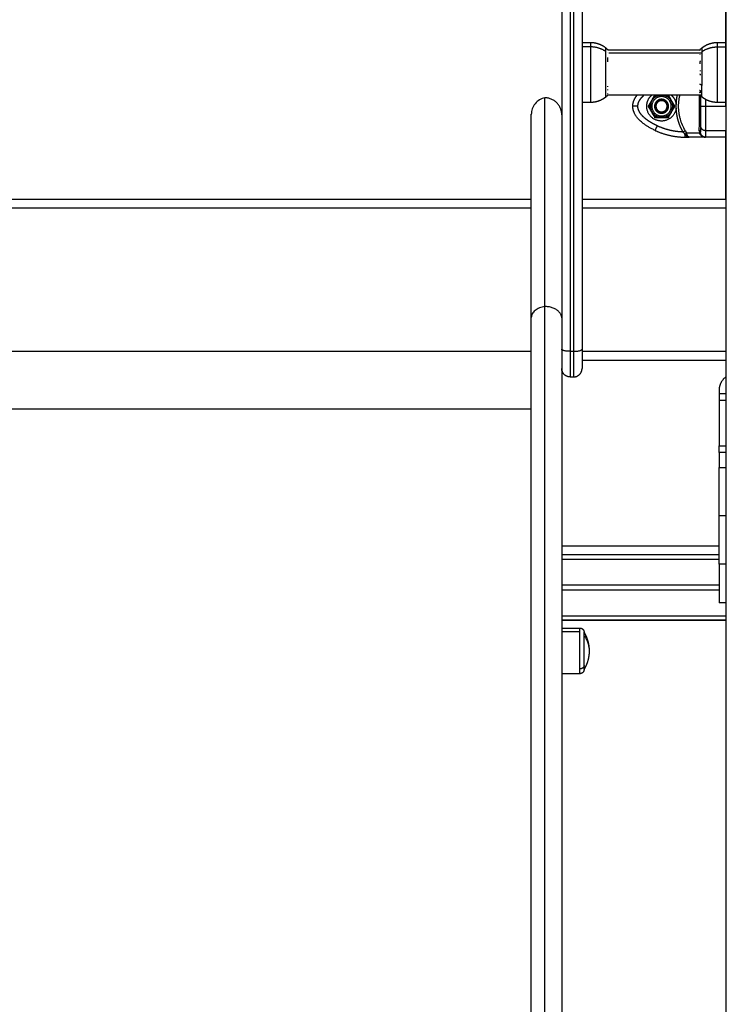
# Model space of a CAD drawing. Units: millimetres. Extents: x 1890.7 to 1908.5, y 7469.4 to 7485.4.
# Drawn here: x 1904.9 to 1905.4, y 7479.9 to 7480.5 of the extents above; entities that cross this region are included whole.
import ezdxf

# ---------------------------------------------------------------- set-up
doc = ezdxf.new("R2010")
doc.units = ezdxf.units.MM
doc.layers.add('DIASTASEIS', color=253, linetype='Continuous', lineweight=5)
doc.layers.add('Make2D$Visible$Curves', color=7, linetype='Continuous')
doc.layers.add('Make2D$Visible$Tangents', color=8, linetype='Continuous')
doc.dimstyles.new('STANDARD_ACAD', dxfattribs={"dimtxt": 0.18, "dimasz": 0.18, "dimexe": 0.18, "dimexo": 0.0625, "dimgap": 0.09, "dimtad": 0, "dimtih": 1, "dimtoh": 1, "dimdec": 4, "dimzin": 0, "dimdsep": 46, "dimtxsty": 'Standard', "dimcen": 0.09, "dimadec": 0, "dimazin": 0, "dimtfac": 1, "dimtdec": 4, "dimtofl": 0, "dimtmove": 0, "dimatfit": 3, "dimfxl": 1, "dimtolj": 1, "dimtzin": 0, "dimarcsym": 0})

# ---------------------------------------------------------------- blocks, each defined once
blk = doc.blocks.new('*D13')
at = {"layer": 'Defpoints', "color": 0}
for p in [(1904.96457, 7482.28128), (1904.96457, 7478.75407), (1906.65133, 7478.75407)]:
    blk.add_point(p, dxfattribs=at)
at = {"layer": 'DIASTASEIS', "color": 0, "lineweight": -2}
for p, q in [((1905.02707, 7482.28128), (1906.83133, 7482.28128)), ((1906.65133, 7482.10128), (1906.65133, 7480.69768)), ((1906.65133, 7478.93407), (1906.65133, 7480.33768)), ((1905.02707, 7478.75407), (1906.83133, 7478.75407))]:
    blk.add_line(p, q, dxfattribs=at)
at = {"layer": 'DIASTASEIS', "color": 0}
for points in [[(1906.68133, 7482.10128), (1906.62133, 7482.10128), (1906.65133, 7482.28128)], [(1906.62133, 7478.93407), (1906.68133, 7478.93407), (1906.65133, 7478.75407)]]:
    blk.add_solid(points, dxfattribs=at)
at = {"layer": 'DIASTASEIS', "color": 0, "insert": (1906.65133, 7480.51768), "char_height": 0.18, "attachment_point": 5}
blk.add_mtext('\\A1;3.5', dxfattribs=at)
blk = doc.blocks.new('OPSHA_S024D')
at = {"layer": 'Make2D$Visible$Curves', "lineweight": -3}
for points, degree in [([(1910.21915, 7478.19078), (1910.21915, 7476.69078), (1910.21915, 7475.19078)], 2), ([(1910.21915, 7476.80578), (1910.21915, 7477.05114), (1910.21915, 7477.29651)], 2), ([(1910.12215, 7477.20533), (1910.12215, 7477.00306), (1910.12215, 7476.80078)], 2), ([(1910.13415, 7477.20533), (1910.13415, 7476.93374), (1910.13415, 7476.66214)], 2), ([(1910.13415, 7476.84353), (1910.13665, 7476.84353), (1910.13915, 7476.84353)], 2), ([(1910.21415, 7476.84353), (1910.21665, 7476.84353), (1910.21915, 7476.84353)], 2), ([(1910.14829, 7476.84027), (1910.14868, 7476.83995), (1910.14906, 7476.83961), (1910.14943, 7476.83926)], 3), ([(1910.14942, 7476.83923), (1910.17665, 7476.83923), (1910.20387, 7476.83923)], 2), ([(1910.14943, 7476.83926), (1910.14943, 7476.83926), (1910.14943, 7476.83926), (1910.14943, 7476.83926)], 3), ([(1910.20392, 7476.8393), (1910.20427, 7476.83963), (1910.20464, 7476.83996), (1910.20502, 7476.84027)], 3), ([(1910.20381, 7476.81901), (1910.20381, 7476.81891), (1910.20381, 7476.81882), (1910.2038, 7476.81873)], 3), ([(1910.14929, 7476.81217), (1910.14897, 7476.81187), (1910.14863, 7476.81158), (1910.14829, 7476.81129)], 3), ([(1910.20398, 7476.81233), (1910.17672, 7476.81233), (1910.14945, 7476.81233)], 2), ([(1910.17336, 7476.80578), (1910.17525, 7476.80906), (1910.17714, 7476.81233)], 2), ([(1910.17614, 7476.81009), (1910.17645, 7476.81063), (1910.17676, 7476.81117), (1910.17706, 7476.81169)], 3), ([(1910.17993, 7476.81228), (1910.18115, 7476.81228), (1910.18238, 7476.81228)], 2), ([(1910.18517, 7476.81233), (1910.18706, 7476.80906), (1910.18895, 7476.80578)], 2), ([(1910.18525, 7476.81169), (1910.18555, 7476.81117), (1910.18586, 7476.81063), (1910.18617, 7476.81009)], 3), ([(1910.20502, 7476.81129), (1910.20461, 7476.81162), (1910.20423, 7476.81197), (1910.20385, 7476.81233)], 3), ([(1910.13915, 7476.80803), (1910.13665, 7476.80803), (1910.13415, 7476.80803)], 2), ([(1910.17726, 7476.79903), (1910.17531, 7476.80241), (1910.17336, 7476.80578)], 2), ([(1910.17399, 7476.80637), (1910.17429, 7476.8069), (1910.1746, 7476.80743), (1910.17491, 7476.80797)], 3), ([(1910.17491, 7476.80797), (1910.17553, 7476.80903), (1910.17614, 7476.81009)], 2), ([(1910.18895, 7476.80578), (1910.187, 7476.80241), (1910.18505, 7476.79903)], 2), ([(1910.18617, 7476.81009), (1910.18678, 7476.80903), (1910.1874, 7476.80797)], 2), ([(1910.1874, 7476.80797), (1910.18771, 7476.80743), (1910.18802, 7476.8069), (1910.18832, 7476.80637)], 3), ([(1910.18984, 7476.80475), (1910.18981, 7476.80578), (1910.18984, 7476.80681)], 2), ([(1910.21915, 7476.80803), (1910.21665, 7476.80803), (1910.21415, 7476.80803)], 2), ([(1910.17491, 7476.80359), (1910.1746, 7476.80413), (1910.17429, 7476.80467), (1910.17399, 7476.80519)], 3), ([(1910.17614, 7476.80147), (1910.17553, 7476.80253), (1910.17491, 7476.80359)], 2), ([(1910.17706, 7476.79987), (1910.17676, 7476.8004), (1910.17645, 7476.80093), (1910.17614, 7476.80147)], 3), ([(1910.18617, 7476.80147), (1910.18586, 7476.80093), (1910.18555, 7476.8004), (1910.18525, 7476.79987)], 3), ([(1910.1874, 7476.80359), (1910.18678, 7476.80253), (1910.18617, 7476.80147)], 2), ([(1910.18832, 7476.80519), (1910.18802, 7476.80467), (1910.18771, 7476.80413), (1910.1874, 7476.80359)], 3), ([(1910.18505, 7476.79903), (1910.18115, 7476.79903), (1910.17726, 7476.79903)], 2), ([(1910.18238, 7476.79928), (1910.18115, 7476.79928), (1910.17993, 7476.79928)], 2), ([(1910.21915, 7476.75078), (1910.21915, 7476.77115), (1910.21915, 7476.79151)], 2), ([(1910.19514, 7476.78753), (1910.19636, 7476.78753), (1910.19758, 7476.78753)], 2), ([(1910.20709, 7476.78753), (1910.20234, 7476.78753), (1910.19758, 7476.78753)], 2), ([(1910.21915, 7476.78753), (1910.21315, 7476.78753), (1910.20715, 7476.78753)], 2), ([(1909.53415, 7476.74578), (1909.81915, 7476.74578), (1910.10415, 7476.74578)], 2), ([(1910.13415, 7476.74578), (1910.17665, 7476.74578), (1910.21915, 7476.74578)], 2), ([(1910.10415, 7476.66078), (1909.81915, 7476.66078), (1909.53415, 7476.66078)], 2), ([(1910.21915, 7476.66078), (1910.17665, 7476.66078), (1910.13415, 7476.66078)], 2), ([(1910.12715, 7476.64578), (1910.12815, 7476.64578), (1910.12915, 7476.64578)], 2), ([(1910.21515, 7476.63778), (1910.21515, 7476.63478), (1910.21515, 7476.63178)], 2), ([(1910.21915, 7476.63578), (1910.21715, 7476.63578), (1910.21515, 7476.63578)], 2), ([(1910.21515, 7476.63178), (1910.21515, 7476.61841), (1910.21515, 7476.60503)], 2), ([(1910.21915, 7476.60103), (1910.21715, 7476.60103), (1910.21515, 7476.60103)], 2), ([(1910.12215, 7476.54078), (1910.16865, 7476.54078), (1910.21515, 7476.54078)], 2), ([(1910.21515, 7476.52271), (1910.16865, 7476.52271), (1910.12215, 7476.52271)], 2), ([(1910.21915, 7476.51228), (1910.21715, 7476.51228), (1910.21515, 7476.51228)], 2), ([(1910.12215, 7476.50451), (1910.17065, 7476.50451), (1910.21915, 7476.50451)], 2), ([(1910.12215, 7476.50206), (1910.17065, 7476.50206), (1910.21915, 7476.50206)], 2), ([(1910.21915, 7476.50204), (1910.17065, 7476.50204), (1910.12215, 7476.50204)], 2), ([(1910.12215, 7476.49733), (1910.1275, 7476.49733), (1910.13285, 7476.49733)], 2), ([(1910.13285, 7476.47033), (1910.1275, 7476.47033), (1910.12215, 7476.47033)], 2)]:
    blk.add_open_spline(points, degree=degree, dxfattribs=at)
for points, weights, degree, knots in [([(1910.13915, 7476.84353), (1910.14132, 7476.84353), (1910.14345, 7476.84305), (1910.14544, 7476.84209), (1910.14646, 7476.8416), (1910.14742, 7476.84098), (1910.14829, 7476.84027)], [1.01200185095, 0.978293925011, 0.961439962044, 0.961439962044, 0.961439962044, 0.965910398175, 0.974851270438], 3, [30.055066, 30.055066, 30.055066, 30.055066, 36.613728, 36.613728, 36.613728, 39.991569, 39.991569, 39.991569, 39.991569]), ([(1910.20502, 7476.84027), (1910.20589, 7476.84098), (1910.20685, 7476.8416), (1910.20787, 7476.84209), (1910.20985, 7476.84305), (1910.21199, 7476.84353), (1910.21415, 7476.84353)], [0.974851270438, 0.965910398175, 0.961439962044, 0.961439962044, 0.961439962044, 0.978293925011, 1.01200185095], 3, [20.118562, 20.118562, 20.118562, 20.118562, 23.496403, 23.496403, 23.496403, 30.055066, 30.055066, 30.055066, 30.055066]), ([(1910.18691, 7476.80578), (1910.18691, 7476.81154), (1910.18115, 7476.81154), (1910.1754, 7476.81154), (1910.1754, 7476.80578)], [1, 0.707106781187, 1, 0.707106781187, 1], 2, [0, 0, 0, 9.036931, 9.036931, 18.073861, 18.073861, 18.073861]), ([(1910.14829, 7476.81129), (1910.14742, 7476.81058), (1910.14646, 7476.80997), (1910.14544, 7476.80947), (1910.14345, 7476.80851), (1910.14132, 7476.80803), (1910.13915, 7476.80803)], [0.865459768739, 0.857522183308, 0.853553390593, 0.853553390593, 0.853553390593, 0.868516110892, 0.898441551488], 3, [31.46041, 31.46041, 31.46041, 31.46041, 34.838251, 34.838251, 34.838251, 41.396914, 41.396914, 41.396914, 41.396914]), ([(1910.18984, 7476.80475), (1910.18887, 7476.79656), (1910.18064, 7476.79705), (1910.1724, 7476.79753), (1910.1724, 7476.80578)], [1, 0.72766300525, 1, 0.72766300525, 1], 2, [0, 0, 0, 13.228033, 13.228033, 26.456065, 26.456065, 26.456065]), ([(1910.1754, 7476.80578), (1910.1754, 7476.80003), (1910.18115, 7476.80003), (1910.18691, 7476.80003), (1910.18691, 7476.80578)], [1, 0.707106781187, 1, 0.707106781187, 1], 2, [0, 0, 0, 9.036931, 9.036931, 18.073861, 18.073861, 18.073861]), ([(1910.18529, 7476.80578), (1910.18529, 7476.80992), (1910.18115, 7476.80992), (1910.17702, 7476.80992), (1910.17702, 7476.80578)], [1, 0.707106781187, 1, 0.707106781187, 1], 2, [0, 0, 0, 6.49574, 6.49574, 12.99148, 12.99148, 12.99148]), ([(1910.17702, 7476.80578), (1910.17702, 7476.80165), (1910.18115, 7476.80165), (1910.18529, 7476.80165), (1910.18529, 7476.80578)], [1, 0.707106781187, 1, 0.707106781187, 1], 2, [0, 0, 0, 6.49574, 6.49574, 12.99148, 12.99148, 12.99148]), ([(1910.1852, 7476.80578), (1910.1852, 7476.80983), (1910.18115, 7476.80983), (1910.17711, 7476.80983), (1910.17711, 7476.80578)], [1, 0.707106781187, 1, 0.707106781187, 1], 2, [0, 0, 0, 6.354037, 6.354037, 12.708074, 12.708074, 12.708074]), ([(1910.17711, 7476.80578), (1910.17711, 7476.80174), (1910.18115, 7476.80174), (1910.1852, 7476.80174), (1910.1852, 7476.80578)], [1, 0.707106781187, 1, 0.707106781187, 1], 2, [0, 0, 0, 6.354037, 6.354037, 12.708074, 12.708074, 12.708074]), ([(1910.18448, 7476.80578), (1910.18448, 7476.80911), (1910.18115, 7476.80911), (1910.17783, 7476.80911), (1910.17783, 7476.80578)], [1, 0.707106781187, 1, 0.707106781187, 1], 2, [0, 0, 0, 5.220412, 5.220412, 10.440824, 10.440824, 10.440824]), ([(1910.17783, 7476.80578), (1910.17783, 7476.80246), (1910.18115, 7476.80246), (1910.18448, 7476.80246), (1910.18448, 7476.80578)], [1, 0.707106781187, 1, 0.707106781187, 1], 2, [0, 0, 0, 5.220412, 5.220412, 10.440824, 10.440824, 10.440824]), ([(1910.18446, 7476.80578), (1910.18446, 7476.80909), (1910.18115, 7476.80909), (1910.17784, 7476.80909), (1910.17784, 7476.80578)], [1, 0.707106781187, 1, 0.707106781187, 1], 2, [0, 0, 0, 5.19855, 5.19855, 10.397101, 10.397101, 10.397101]), ([(1910.17784, 7476.80578), (1910.17784, 7476.80247), (1910.18115, 7476.80247), (1910.18446, 7476.80247), (1910.18446, 7476.80578)], [1, 0.707106781187, 1, 0.707106781187, 1], 2, [0, 0, 0, 5.19855, 5.19855, 10.397101, 10.397101, 10.397101]), ([(1910.21415, 7476.80803), (1910.21199, 7476.80803), (1910.20985, 7476.80851), (1910.20787, 7476.80947), (1910.20685, 7476.80997), (1910.20589, 7476.81058), (1910.20502, 7476.81129)], [0.898441551488, 0.868516110892, 0.853553390593, 0.853553390593, 0.853553390593, 0.857522183308, 0.865459768739], 3, [41.396913, 41.396913, 41.396913, 41.396913, 47.955576, 47.955576, 47.955576, 51.333417, 51.333417, 51.333417, 51.333417]), ([(1910.21515, 7476.60103), (1910.21515, 7476.60103), (1910.21515, 7476.59837), (1910.21515, 7476.59571), (1910.21515, 7476.59221)], [1, 0.910081891767, 1, 0.910081891767, 1], 2, [0, 0, 0, 6.623378, 6.623378, 13.246756, 13.246756, 13.246756]), ([(1910.21515, 7476.53504), (1910.21515, 7476.52602), (1910.21515, 7476.51915), (1910.21515, 7476.51228), (1910.21515, 7476.51228)], [1, 0.910081891767, 1, 0.910081891767, 1], 2, [0, 0, 0, 17.092588, 17.092588, 34.185176, 34.185176, 34.185176]), ([(1910.13285, 7476.49733), (1910.13351, 7476.49733), (1910.13413, 7476.49708), (1910.13462, 7476.49659), (1910.13486, 7476.49635), (1910.13505, 7476.49606), (1910.13524, 7476.4956), (1910.13528, 7476.49544), (1910.13532, 7476.49523), (1910.13533, 7476.49518), (1910.13534, 7476.49508), (1910.13535, 7476.49503), (1910.13535, 7476.49495), (1910.13535, 7476.49493), (1910.13535, 7476.49488), (1910.13535, 7476.49485), (1910.13535, 7476.49483)], [0.856746419053, 0.773101346925, 0.731278810861, 0.731278810861, 0.731278810861, 0.731278810861, 0.731278810861, 0.731278810861, 0.731278810861, 0.731278810861, 0.731278810861, 0.731278810861, 0.731278810861, 0.731278810861, 0.731278810861, 0.731278810861, 0.731278810861], 3, [0, 0, 0, 0, 2.01436, 2.01436, 2.01436, 3.051395, 3.051395, 3.542259, 3.542259, 3.699755, 3.699755, 3.853934, 3.853934, 3.929274, 3.929274, 3.985776, 3.985776, 3.985776, 3.985776]), ([(1910.13535, 7476.49483), (1910.13716, 7476.49176), (1910.13818, 7476.48834), (1910.13833, 7476.48478), (1910.13835, 7476.48446), (1910.13835, 7476.48414), (1910.13835, 7476.48383)], [0.861467180594, 0.842917017966, 0.84137117108, 0.856829639937, 0.856829639937, 0.856829639937, 0.856829639937], 3, [0, 0, 0, 0, 10.690373, 10.690373, 10.690373, 11.643087, 11.643087, 11.643087, 11.643087]), ([(1910.13535, 7476.47516), (1910.13535, 7476.47861), (1910.13535, 7476.48421), (1910.13535, 7476.48981), (1910.13535, 7476.49295)], [1, 0.891006524188, 1, 0.891006524188, 1], 2, [0, 0, 0, 10.367256, 10.367256, 20.734512, 20.734512, 20.734512]), ([(1910.13835, 7476.48383), (1910.13835, 7476.48351), (1910.13835, 7476.48319), (1910.13833, 7476.48287), (1910.13818, 7476.47931), (1910.13716, 7476.47589), (1910.13535, 7476.47283)], [0.856829639937, 0.856829639937, 0.856829639937, 0.856829639937, 0.84137117108, 0.842917017966, 0.861467180594], 3, [-0.952714, -0.952714, -0.952714, -0.952714, 0, 0, 0, 10.690373, 10.690373, 10.690373, 10.690373]), ([(1910.13535, 7476.47283), (1910.13535, 7476.47283), (1910.13535, 7476.47279), (1910.13535, 7476.47278), (1910.13535, 7476.47276), (1910.13535, 7476.47273), (1910.13535, 7476.4727), (1910.13535, 7476.47263), (1910.13534, 7476.47258), (1910.13533, 7476.47247), (1910.13532, 7476.47242), (1910.13528, 7476.47221), (1910.13524, 7476.47206), (1910.13505, 7476.47159), (1910.13486, 7476.4713), (1910.13462, 7476.47106), (1910.13413, 7476.47057), (1910.13351, 7476.47033), (1910.13285, 7476.47033)], [1, 1, 1, 1, 1, 1, 1, 1, 1, 1, 1, 1, 1, 1, 1, 1, 1, 1.05719095842, 1.17157287525], 3, [0, 0, 0, 0, 0.000005, 0.000005, 0.038036, 0.038036, 0.114103, 0.114103, 0.269769, 0.269769, 0.428784, 0.428784, 0.924383, 0.924383, 1.971421, 1.971421, 1.971421, 3.985781, 3.985781, 3.985781, 3.985781])]:
    blk.add_rational_spline(points, weights, degree=degree, knots=knots, dxfattribs=at)
for points, weights, degree in [([(1910.14948, 7476.83918), (1910.14942, 7476.83923), (1910.14937, 7476.83928)], [0.999486336684, 0.999735543021, 1], 2), ([(1910.14937, 7476.83928), (1910.14941, 7476.83927), (1910.14943, 7476.83926)], [1, 0.999453056896, 1], 2), ([(1910.14949, 7476.83776), (1910.14949, 7476.83778), (1910.14949, 7476.83781)], [1, 0.99999173388, 1], 2), ([(1910.20382, 7476.83653), (1910.20382, 7476.8365), (1910.20382, 7476.83647)], [1, 0.99999173388, 1], 2), ([(1910.20392, 7476.8393), (1910.20374, 7476.8391), (1910.20393, 7476.83891)], [1, 0.993020508934, 1], 2), ([(1910.20385, 7476.83923), (1910.20389, 7476.83926), (1910.20392, 7476.8393)], [0.999882205764, 0.99993799613, 1], 2), ([(1910.14939, 7476.83196), (1910.14957, 7476.83324), (1910.14938, 7476.83452)], [1, 0.993020508934, 1], 2), ([(1910.20394, 7476.83263), (1910.20389, 7476.83224), (1910.20388, 7476.83185)], [1, 0.999453056896, 1], 2), ([(1910.20384, 7476.82491), (1910.20389, 7476.82486), (1910.20393, 7476.82482)], [0.999633363411, 0.999805853912, 1], 2), ([(1910.20396, 7476.82698), (1910.20394, 7476.82676), (1910.20392, 7476.82654)], [1, 0.999854778152, 1], 2), ([(1910.20393, 7476.82482), (1910.20395, 7476.82452), (1910.20399, 7476.82423)], [1, 0.999744412851, 1], 2), ([(1910.1494, 7476.81727), (1910.14939, 7476.81743), (1910.14936, 7476.81758)], [1, 0.999858354511, 1], 2), ([(1910.14945, 7476.81233), (1910.14937, 7476.81225), (1910.14929, 7476.81217)], [0.999197464077, 0.999576518472, 0.999993188438], 2), ([(1910.14929, 7476.81217), (1910.14937, 7476.81225), (1910.14945, 7476.81233)], [1, 0.999585125807, 0.999207490687], 2), ([(1910.14929, 7476.81217), (1910.14929, 7476.81217), (1910.14929, 7476.81217)], [1, 0.999941826578, 1], 2), ([(1910.14929, 7476.81217), (1910.14929, 7476.81217), (1910.14929, 7476.81217)], [1, 0.999982336666, 1], 2), ([(1910.14938, 7476.81334), (1910.14935, 7476.81344), (1910.14932, 7476.81353)], [1, 0.999744621081, 1], 2), ([(1910.14935, 7476.81263), (1910.14937, 7476.8127), (1910.14938, 7476.81278)], [1, 0.999855112751, 1], 2), ([(1910.14936, 7476.81537), (1910.14939, 7476.81552), (1910.14941, 7476.81568)], [1, 0.999858448556, 1], 2), ([(1910.14938, 7476.81278), (1910.14942, 7476.81281), (1910.14945, 7476.81284)], [1, 0.999931180695, 0.999868697362], 2), ([(1910.14945, 7476.81284), (1910.14943, 7476.81277), (1910.1494, 7476.81269)], [1, 0.999866658749, 1], 2), ([(1910.16415, 7476.80578), (1910.16415, 7476.80791), (1910.16492, 7476.81012), (1910.16665, 7476.81233)], [1, 0.91188503191, 0.835416435222, 0.770594209936], 3), ([(1910.1724, 7476.80578), (1910.1724, 7476.80972), (1910.17535, 7476.81233)], [1, 0.848405735221, 0.865580668363], 2), ([(1910.17993, 7476.81228), (1910.17765, 7476.81185), (1910.17614, 7476.81009)], [1, 0.943743623407, 1], 2), ([(1910.17808, 7476.81228), (1910.17755, 7476.81203), (1910.17706, 7476.81169)], [1, 0.99664680657, 1], 2), ([(1910.18617, 7476.81009), (1910.18466, 7476.81185), (1910.18238, 7476.81228)], [1, 0.943743623407, 1], 2), ([(1910.18525, 7476.81169), (1910.18476, 7476.81203), (1910.18423, 7476.81228)], [1, 0.99664680657, 1], 2), ([(1910.18696, 7476.81233), (1910.18945, 7476.81012), (1910.18984, 7476.80681)], [0.864004224422, 0.868663573117, 1], 2), ([(1910.20363, 7476.81527), (1910.20383, 7476.8151), (1910.20403, 7476.81494)], [1, 0.999890594006, 1], 2), ([(1910.20403, 7476.81368), (1910.20383, 7476.81384), (1910.20363, 7476.81401)], [1, 0.999890601508, 1], 2), ([(1910.20402, 7476.81222), (1910.20396, 7476.81227), (1910.2039, 7476.81233)], [1, 0.999966414893, 0.999952580838], 2), ([(1910.20399, 7476.81268), (1910.20389, 7476.81245), (1910.20402, 7476.81222)], [1, 0.995350677499, 1], 2), ([(1910.20399, 7476.81232), (1910.20396, 7476.81238), (1910.20394, 7476.81244)], [1, 0.999807376416, 1], 2), ([(1910.20403, 7476.81494), (1910.20392, 7476.81431), (1910.20403, 7476.81368)], [1, 0.995806508609, 1], 2), ([(1910.20397, 7476.81234), (1910.20398, 7476.81233), (1910.20399, 7476.81232)], [0.999936894494, 0.999968158905, 1], 2), ([(1910.11215, 7476.68739), (1910.11215, 7476.81079), (1910.11215, 7476.81078)], [1, 0.913969949899, 1], 2), ([(1910.12215, 7476.80078), (1910.12215, 7476.81078), (1910.11215, 7476.81078)], [1, 0.707106781274, 1], 2), ([(1910.1773, 7476.79151), (1910.16801, 7476.79587), (1910.16415, 7476.80097), (1910.16415, 7476.80578)], [0.606516546095, 0.689357208812, 0.820518360114, 1], 3), ([(1910.17399, 7476.80637), (1910.17394, 7476.80578), (1910.17399, 7476.80519)], [1, 0.99664680657, 1], 2), ([(1910.17491, 7476.80797), (1910.17415, 7476.80578), (1910.17491, 7476.80359)], [1, 0.943743623407, 1], 2), ([(1910.1874, 7476.80359), (1910.18816, 7476.80578), (1910.1874, 7476.80797)], [1, 0.943743623407, 1], 2), ([(1910.18832, 7476.80519), (1910.18837, 7476.80578), (1910.18832, 7476.80637)], [1, 0.99664680657, 1], 2), ([(1910.10415, 7476.68082), (1910.10415, 7476.80099), (1910.10415, 7476.80099)], [1, 0.913969820686, 1], 2), ([(1910.12215, 7476.80078), (1910.12215, 7476.80079), (1910.12215, 7476.68068)], [1, 0.913969807724, 1], 2), ([(1910.17614, 7476.80147), (1910.17765, 7476.79971), (1910.17993, 7476.79928)], [1, 0.943743623407, 1], 2), ([(1910.17706, 7476.79987), (1910.17755, 7476.79953), (1910.17808, 7476.79928)], [1, 0.99664680657, 1], 2), ([(1910.18238, 7476.79928), (1910.18466, 7476.79971), (1910.18617, 7476.80147)], [1, 0.943743623407, 1], 2), ([(1910.18423, 7476.79928), (1910.18476, 7476.79953), (1910.18525, 7476.79987)], [1, 0.99664680657, 1], 2), ([(1910.1773, 7476.79151), (1910.18291, 7476.78888), (1910.18895, 7476.78753), (1910.19514, 7476.78753)], [1, 0.984025729284, 0.984025729284, 1], 3), ([(1910.20415, 7476.79055), (1910.20415, 7476.79101), (1910.20346, 7476.79131)], [1, 0.909485037037, 1], 2), ([(1910.2043, 7476.78961), (1910.20423, 7476.78983), (1910.20368, 7476.78984)], [1, 0.933438208864, 1], 2), ([(1910.20409, 7476.78902), (1910.20452, 7476.78907), (1910.20465, 7476.78887)], [1, 0.95018829605, 1], 2), ([(1910.20715, 7476.78753), (1910.20554, 7476.78753), (1910.20465, 7476.78887)], [1, 0.881181636916, 1], 2), ([(1910.11215, 7476.04426), (1910.11215, 7476.34698), (1910.11215, 7476.68739)], [1, 0.998337609477, 1], 2), ([(1910.10415, 7476.03689), (1910.10415, 7476.33999), (1910.10415, 7476.68082)], [1, 0.998337608896, 1], 2), ([(1910.12215, 7476.68068), (1910.12215, 7476.33984), (1910.12215, 7476.03674)], [1, 0.998337609223, 1], 2), ([(1910.13415, 7476.66214), (1910.13415, 7476.65078), (1910.13415, 7476.65078)], [1, 0.788205437996, 1], 2), ([(1910.12715, 7476.64578), (1910.12215, 7476.64578), (1910.12215, 7476.65078)], [1, 0.707106781025, 1], 2), ([(1910.12915, 7476.64578), (1910.13415, 7476.64578), (1910.13415, 7476.65078)], [1, 0.707106781025, 1], 2), ([(1910.21915, 7476.64578), (1910.21515, 7476.64278), (1910.21515, 7476.63778)], [1, 0.894427191, 1], 2), ([(1910.21515, 7476.60103), (1910.21515, 7476.60103), (1910.21515, 7476.60503)], [1, 0.707106781187, 1], 2), ([(1910.21515, 7476.56363), (1910.21515, 7476.57799), (1910.21515, 7476.59221)], [1, 0.99760447413, 1], 2), ([(1910.21515, 7476.53504), (1910.21515, 7476.54927), (1910.21515, 7476.56363)], [1, 0.99760447413, 1], 2), ([(1910.13535, 7476.49295), (1910.13535, 7476.49483), (1910.13535, 7476.49483)], [1, 0.956304757321, 1], 2), ([(1910.13535, 7476.47283), (1910.13535, 7476.47283), (1910.13535, 7476.47516)], [1, 0.945518574087, 1], 2)]:
    blk.add_rational_spline(points, weights, degree=degree, dxfattribs=at)
for points, degree, knots in [([(1910.14943, 7476.83926), (1910.14943, 7476.83925), (1910.14943, 7476.83925), (1910.14944, 7476.83923), (1910.14945, 7476.83923), (1910.14946, 7476.83921), (1910.14947, 7476.8392), (1910.14948, 7476.83918)], 3, [-0.9407426, -0.9407426, -0.9407426, -0.9407426, -0.5011318, -0.5011318, -0.2505659, -0.2505659, 0, 0, 0, 0]), ([(1910.20388, 7476.83185), (1910.20388, 7476.8317), (1910.20387, 7476.83155), (1910.20386, 7476.83132), (1910.20386, 7476.83124), (1910.20385, 7476.83108), (1910.20384, 7476.831), (1910.20383, 7476.83092)], 3, [-1.002264, -1.002264, -1.002264, -1.002264, -0.501132, -0.501132, -0.250566, -0.250566, 0, 0, 0, 0]), ([(1910.17808, 7476.81228), (1910.17833, 7476.81228), (1910.17859, 7476.81228), (1910.1792, 7476.81228), (1910.17957, 7476.81228), (1910.17993, 7476.81228)], 3, [0, 0, 0, 0, 0.418341, 0.418341, 1, 1, 1, 1]), ([(1910.18238, 7476.81228), (1910.18245, 7476.81228), (1910.18252, 7476.81228), (1910.18314, 7476.81228), (1910.18369, 7476.81228), (1910.18423, 7476.81228)], 3, [0, 0, 0, 0, 0.109211, 0.109211, 1, 1, 1, 1]), ([(1910.20346, 7476.79131), (1910.20348, 7476.79243), (1910.2035, 7476.79359), (1910.20352, 7476.79593), (1910.20354, 7476.79712), (1910.20354, 7476.79835), (1910.20354, 7476.79839), (1910.20354, 7476.79847), (1910.20355, 7476.7985), (1910.20355, 7476.79862), (1910.20355, 7476.7987), (1910.20355, 7476.79893), (1910.20355, 7476.79908), (1910.20355, 7476.79955), (1910.20355, 7476.79986), (1910.20356, 7476.80079), (1910.20356, 7476.80142), (1910.20357, 7476.80331), (1910.20357, 7476.80457), (1910.20357, 7476.80708), (1910.20357, 7476.80834), (1910.20356, 7476.81051), (1910.20355, 7476.81143), (1910.20355, 7476.81233)], 3, [0, 0, 0, 0, 0.125, 0.125, 0.25, 0.25, 0.2539062, 0.2539062, 0.2578125, 0.2578125, 0.265625, 0.265625, 0.28125, 0.28125, 0.3125, 0.3125, 0.375, 0.375, 0.5, 0.5, 0.625, 0.625, 0.7163517, 0.7163517, 0.7163517, 0.7163517]), ([(1910.20415, 7476.81205), (1910.20415, 7476.81092), (1910.20415, 7476.80977), (1910.20415, 7476.80775), (1910.20415, 7476.80578)], 2, [0.5681649, 0.5681649, 0.5681649, 0.75, 0.75, 1, 1, 1]), ([(1910.11215, 7476.81078), (1910.11104, 7476.81056), (1910.10996, 7476.81013), (1910.108, 7476.80895), (1910.10713, 7476.80819), (1910.10569, 7476.80643), (1910.10512, 7476.80542), (1910.10435, 7476.80327), (1910.10415, 7476.80213), (1910.10415, 7476.80099)], 3, [0, 0, 0, 0, 0.25, 0.25, 0.5, 0.5, 0.75, 0.75, 1, 1, 1, 1]), ([(1910.20415, 7476.80578), (1910.20415, 7476.80382), (1910.20415, 7476.8018), (1910.20415, 7476.80096), (1910.20415, 7476.80013), (1910.20415, 7476.7994), (1910.20415, 7476.79868), (1910.20415, 7476.79741), (1910.20415, 7476.79622), (1910.20415, 7476.79518), (1910.20415, 7476.79423)], 2, [0, 0, 0, 0.25, 0.25, 0.375, 0.375, 0.5, 0.5, 0.75, 0.75, 1, 1, 1]), ([(1910.21915, 7476.80578), (1910.21915, 7476.80524), (1910.21915, 7476.80469), (1910.21915, 7476.80362), (1910.21915, 7476.80309), (1910.21915, 7476.80194), (1910.21915, 7476.80132), (1910.21915, 7476.80016), (1910.21915, 7476.79959), (1910.21915, 7476.79819), (1910.21915, 7476.79739), (1910.21915, 7476.79591), (1910.21915, 7476.79523), (1910.21915, 7476.79401), (1910.21915, 7476.79346), (1910.21915, 7476.79244), (1910.21915, 7476.79196), (1910.21915, 7476.79151)], 3, [0, 0, 0, 0, 0.080043, 0.080043, 0.160086, 0.160086, 0.259867, 0.259867, 0.359648, 0.359648, 0.524537, 0.524537, 0.689426, 0.689426, 0.844713, 0.844713, 1, 1, 1, 1]), ([(1910.17993, 7476.79928), (1910.17957, 7476.79928), (1910.1792, 7476.79928), (1910.17859, 7476.79928), (1910.17833, 7476.79928), (1910.17808, 7476.79928)], 3, [0, 0, 0, 0, 0.581659, 0.581659, 1, 1, 1, 1]), ([(1910.18423, 7476.79928), (1910.18369, 7476.79928), (1910.18314, 7476.79928), (1910.18252, 7476.79928), (1910.18245, 7476.79928), (1910.18238, 7476.79928)], 3, [0, 0, 0, 0, 0.890789, 0.890789, 1, 1, 1, 1]), ([(1910.20415, 7476.79423), (1910.20415, 7476.79253), (1910.20415, 7476.7916), (1910.20415, 7476.79068), (1910.20415, 7476.79055)], 2, [0, 0, 0, 0.5, 0.5, 1, 1, 1]), ([(1910.20409, 7476.78902), (1910.204, 7476.78915), (1910.20392, 7476.78928), (1910.20378, 7476.78956), (1910.20373, 7476.78969), (1910.20368, 7476.78984)], 3, [0, 0, 0, 0, 0.5, 0.5, 1, 1, 1, 1]), ([(1910.20465, 7476.78887), (1910.20458, 7476.78899), (1910.20451, 7476.78911), (1910.20439, 7476.78936), (1910.20434, 7476.78948), (1910.2043, 7476.78961)], 3, [0, 0, 0, 0, 0.5, 0.5, 1, 1, 1, 1])]:
    blk.add_open_spline(points, degree=degree, knots=knots, dxfattribs=at)
at = {"layer": 'Make2D$Visible$Tangents', "lineweight": -3}
for points, degree in [([(1910.12715, 7477.20412), (1910.12715, 7476.93252), (1910.12715, 7476.66093)], 2), ([(1910.12915, 7477.20412), (1910.12915, 7476.93252), (1910.12915, 7476.66093)], 2), ([(1910.13915, 7476.84088), (1910.13665, 7476.84088), (1910.13415, 7476.84088)], 2), ([(1910.21415, 7476.84088), (1910.21665, 7476.84088), (1910.21915, 7476.84088)], 2), ([(1910.20502, 7476.83722), (1910.17749, 7476.83722), (1910.14997, 7476.83722)], 2), ([(1910.17711, 7476.80578), (1910.17706, 7476.80578), (1910.17702, 7476.80578)], 2), ([(1910.1852, 7476.80578), (1910.18524, 7476.80578), (1910.18529, 7476.80578)], 2), ([(1910.20715, 7476.80578), (1910.21315, 7476.80578), (1910.21915, 7476.80578)], 2), ([(1910.20368, 7476.78984), (1910.19981, 7476.78984), (1910.19593, 7476.78984)], 2), ([(1910.20346, 7476.79131), (1910.20345, 7476.79083), (1910.20352, 7476.79034), (1910.20368, 7476.78984)], 3), ([(1910.20715, 7476.79151), (1910.21315, 7476.79151), (1910.21915, 7476.79151)], 2), ([(1909.53415, 7476.75078), (1909.81915, 7476.75078), (1910.10415, 7476.75078)], 2), ([(1910.13415, 7476.75078), (1910.17665, 7476.75078), (1910.21915, 7476.75078)], 2), ([(1910.12715, 7476.66093), (1910.12815, 7476.66093), (1910.12915, 7476.66093)], 2), ([(1910.13415, 7476.65578), (1910.17665, 7476.65578), (1910.21915, 7476.65578)], 2), ([(1910.21915, 7476.63178), (1910.21715, 7476.63178), (1910.21515, 7476.63178)], 2), ([(1909.53415, 7476.62702), (1909.81915, 7476.62702), (1910.10415, 7476.62702)], 2), ([(1910.21515, 7476.60503), (1910.21715, 7476.60503), (1910.21915, 7476.60503)], 2), ([(1910.21515, 7476.59221), (1910.21715, 7476.59221), (1910.21915, 7476.59221)], 2), ([(1910.21915, 7476.56363), (1910.21715, 7476.56363), (1910.21515, 7476.56363)], 2), ([(1910.21515, 7476.54578), (1910.16865, 7476.54578), (1910.12215, 7476.54578)], 2), ([(1910.12215, 7476.53812), (1910.16865, 7476.53812), (1910.21515, 7476.53812)], 2), ([(1910.21915, 7476.53504), (1910.21715, 7476.53504), (1910.21515, 7476.53504)], 2), ([(1910.12215, 7476.52279), (1910.16865, 7476.52279), (1910.21515, 7476.52279)], 2), ([(1910.12215, 7476.51984), (1910.16865, 7476.51984), (1910.21515, 7476.51984)], 2), ([(1910.13285, 7476.49502), (1910.1275, 7476.49502), (1910.12215, 7476.49502)], 2)]:
    blk.add_open_spline(points, degree=degree, dxfattribs=at)
for points, weights, degree in [([(1910.13915, 7476.84353), (1910.13915, 7476.84353), (1910.13915, 7476.84088)], [1, 0.961860756799, 1], 2), ([(1910.14829, 7476.8381), (1910.14431, 7476.84088), (1910.13915, 7476.84088)], [1, 0.941753710144, 1], 2), ([(1910.20502, 7476.8381), (1910.209, 7476.84088), (1910.21415, 7476.84088)], [1, 0.941753710144, 1], 2), ([(1910.21415, 7476.84088), (1910.21415, 7476.84353), (1910.21415, 7476.84353)], [1, 0.961860756799, 1], 2), ([(1910.14829, 7476.8381), (1910.14829, 7476.84027), (1910.14829, 7476.84027)], [1, 0.961860756799, 1], 2), ([(1910.14829, 7476.81816), (1910.14829, 7476.83048), (1910.14829, 7476.8381)], [1, 0.707106781187, 1], 2), ([(1910.20502, 7476.84027), (1910.20502, 7476.84027), (1910.20502, 7476.8381)], [1, 0.961860756799, 1], 2), ([(1910.20502, 7476.8381), (1910.20502, 7476.83048), (1910.20502, 7476.81816)], [1, 0.707106781187, 1], 2), ([(1910.14829, 7476.81129), (1910.14829, 7476.81129), (1910.14829, 7476.81816)], [1, 0.873559933275, 1], 2), ([(1910.20502, 7476.81816), (1910.20438, 7476.81843), (1910.2038, 7476.81873)], [1, 0.999041333424, 1], 2), ([(1910.20502, 7476.81129), (1910.20502, 7476.81129), (1910.20502, 7476.81816)], [1, 0.873559933275, 1], 2), ([(1910.16715, 7476.80578), (1910.16415, 7476.80578), (1910.16415, 7476.80578)], [1, 0.707106781187, 1], 2), ([(1910.20415, 7476.80578), (1910.20415, 7476.80578), (1910.20715, 7476.80578)], [1, 0.707106781187, 1], 2), ([(1910.20715, 7476.80984), (1910.20715, 7476.80847), (1910.20715, 7476.80711), (1910.20715, 7476.80578)], [0.84416342262, 0.891272692274, 0.943218218067, 1], 3), ([(1910.20715, 7476.80578), (1910.20715, 7476.80097), (1910.20715, 7476.79587), (1910.20715, 7476.79151)], [1, 0.820518360114, 0.689357208812, 0.606516546095], 3), ([(1910.17857, 7476.79423), (1910.1773, 7476.79151), (1910.1773, 7476.79151)], [1, 0.707106781187, 1], 2), ([(1910.20415, 7476.79423), (1910.20415, 7476.79151), (1910.20715, 7476.79151)], [1, 0.707106781186, 1], 2), ([(1910.19524, 7476.79131), (1910.19472, 7476.79101), (1910.19393, 7476.79055)], [1, 0.909485037038, 1], 2), ([(1910.19593, 7476.78984), (1910.19539, 7476.78983), (1910.19466, 7476.78961)], [1, 0.933438208864, 1], 2), ([(1910.19624, 7476.78902), (1910.19575, 7476.78907), (1910.19514, 7476.78887)], [1, 0.950188295904, 1], 2), ([(1910.19514, 7476.78753), (1910.19514, 7476.78753), (1910.19514, 7476.78887)], [1, 0.881181635808, 1], 2), ([(1910.20715, 7476.79151), (1910.20715, 7476.78753), (1910.20715, 7476.78753)], [1, 0.976038593926, 1], 2), ([(1910.12215, 7476.68068), (1910.12215, 7476.68739), (1910.11215, 7476.68739)], [1, 0.707106781305, 1], 2), ([(1910.12715, 7476.66093), (1910.12215, 7476.66093), (1910.12215, 7476.66214)], [1, 0.707106781187, 1], 2), ([(1910.12715, 7476.66093), (1910.12715, 7476.64578), (1910.12715, 7476.64578)], [1, 0.788205438016, 1], 2), ([(1910.12915, 7476.66093), (1910.13415, 7476.66093), (1910.13415, 7476.66214)], [1, 0.707106781187, 1], 2), ([(1910.12915, 7476.66093), (1910.12915, 7476.64578), (1910.12915, 7476.64578)], [1, 0.788205438016, 1], 2), ([(1910.13285, 7476.49502), (1910.13285, 7476.49733), (1910.13285, 7476.49733)], [1, 0.956304757321, 1], 2), ([(1910.13535, 7476.49295), (1910.13835, 7476.48873), (1910.13835, 7476.48383)], [1, 0.964763821238, 1], 2), ([(1910.13535, 7476.47516), (1910.13535, 7476.47319), (1910.13285, 7476.47319)], [1, 0.707106781187, 1], 2), ([(1910.13285, 7476.47033), (1910.13285, 7476.47033), (1910.13285, 7476.47319)], [1, 0.945518574087, 1], 2)]:
    blk.add_rational_spline(points, weights, degree=degree, dxfattribs=at)
for points, weights, knots in [([(1910.13915, 7476.84088), (1910.13915, 7476.83382), (1910.13915, 7476.82093), (1910.13915, 7476.80803), (1910.13915, 7476.80803)], [1, 0.79797855497, 1, 0.79797855497, 1], [0, 0, 0, 22.963624, 22.963624, 45.927249, 45.927249, 45.927249]), ([(1910.21415, 7476.80803), (1910.21415, 7476.80803), (1910.21415, 7476.82093), (1910.21415, 7476.83382), (1910.21415, 7476.84088)], [1, 0.79797855497, 1, 0.79797855497, 1], [9.836021, 9.836021, 9.836021, 32.799645, 32.799645, 55.76327, 55.76327, 55.76327]), ([(1910.13285, 7476.47319), (1910.13285, 7476.47742), (1910.13285, 7476.4843), (1910.13285, 7476.49117), (1910.13285, 7476.49502)], [1, 0.891006524188, 1, 0.891006524188, 1], [0, 0, 0, 12.72345, 12.72345, 25.4469, 25.4469, 25.4469])]:
    blk.add_rational_spline(points, weights, degree=2, knots=knots, dxfattribs=at)
for points, degree, knots in [([(1910.16715, 7476.80578), (1910.16715, 7476.80775), (1910.16849, 7476.80977), (1910.16905, 7476.8106), (1910.16982, 7476.81143), (1910.17025, 7476.81189), (1910.17073, 7476.81233)], 2, [0, 0, 0, 0.25, 0.25, 0.375, 0.375, 0.4519181, 0.4519181, 0.4519181]), ([(1910.18984, 7476.80681), (1910.18991, 7476.80868), (1910.1902, 7476.81052), (1910.19034, 7476.81143), (1910.19054, 7476.81233)], 2, [0.0000091, 0.0000091, 0.0000091, 0.25, 0.25, 0.3730696, 0.3730696, 0.3730696]), ([(1910.19524, 7476.79131), (1910.19458, 7476.79241), (1910.19401, 7476.79353), (1910.19302, 7476.79585), (1910.1926, 7476.79703), (1910.1921, 7476.79886), (1910.19195, 7476.79947), (1910.19169, 7476.80072), (1910.19158, 7476.80135), (1910.19133, 7476.80325), (1910.19124, 7476.80451), (1910.19124, 7476.80704), (1910.19132, 7476.8083), (1910.19158, 7476.81019), (1910.19169, 7476.81082), (1910.19188, 7476.81174), (1910.19194, 7476.81204), (1910.19201, 7476.81233)], 3, [0, 0, 0, 0, 0.125, 0.125, 0.25, 0.25, 0.3125, 0.3125, 0.375, 0.375, 0.5, 0.5, 0.625, 0.625, 0.6875, 0.6875, 0.7172705, 0.7172705, 0.7172705, 0.7172705]), ([(1910.17857, 7476.79423), (1910.17654, 7476.79518), (1910.17482, 7476.79622), (1910.17286, 7476.79741), (1910.17136, 7476.79868), (1910.16954, 7476.80022), (1910.16849, 7476.8018), (1910.16715, 7476.80382), (1910.16715, 7476.80578)], 2, [0, 0, 0, 0.25, 0.25, 0.5, 0.5, 0.75, 0.75, 1, 1, 1]), ([(1910.19393, 7476.79055), (1910.19299, 7476.79217), (1910.19226, 7476.79389), (1910.19153, 7476.7956), (1910.19101, 7476.79738), (1910.19049, 7476.79918), (1910.1902, 7476.80103), (1910.18991, 7476.80288), (1910.18984, 7476.80475)], 2, [0, 0, 0, 0.25, 0.25, 0.5, 0.5, 0.75, 0.75, 1, 1, 1]), ([(1910.19393, 7476.79055), (1910.18994, 7476.79067), (1910.18606, 7476.7916), (1910.18219, 7476.79253), (1910.17857, 7476.79423)], 2, [0, 0, 0, 0.5, 0.5, 1, 1, 1]), ([(1910.19466, 7476.78961), (1910.19457, 7476.78976), (1910.19447, 7476.78991), (1910.19423, 7476.79023), (1910.19409, 7476.79039), (1910.19393, 7476.79055)], 3, [0, 0, 0, 0, 0.5, 0.5, 1, 1, 1, 1]), ([(1910.19514, 7476.78887), (1910.19505, 7476.78899), (1910.19496, 7476.78911), (1910.1948, 7476.78936), (1910.19473, 7476.78948), (1910.19466, 7476.78961)], 3, [0, 0, 0, 0, 0.5, 0.5, 1, 1, 1, 1]), ([(1910.19758, 7476.78753), (1910.19743, 7476.78753), (1910.1973, 7476.78755), (1910.19708, 7476.78758), (1910.19699, 7476.7876), (1910.19692, 7476.78762), (1910.19691, 7476.78762), (1910.19691, 7476.78762), (1910.1969, 7476.78762), (1910.19689, 7476.78763), (1910.19688, 7476.78763), (1910.19686, 7476.78764), (1910.19685, 7476.78764), (1910.1968, 7476.78765), (1910.19677, 7476.78766), (1910.19669, 7476.78769), (1910.19663, 7476.78771), (1910.19647, 7476.78778), (1910.19637, 7476.78783), (1910.19628, 7476.78788), (1910.19627, 7476.78789), (1910.19625, 7476.78789), (1910.19625, 7476.7879), (1910.19622, 7476.78791), (1910.19621, 7476.78792), (1910.19617, 7476.78794), (1910.19614, 7476.78796), (1910.19606, 7476.78801), (1910.19601, 7476.78805), (1910.19585, 7476.78816), (1910.19575, 7476.78824), (1910.19546, 7476.7885), (1910.19529, 7476.78868), (1910.19514, 7476.78887)], 3, [0, 0, 0, 0, 0.125, 0.125, 0.25, 0.25, 0.253906, 0.253906, 0.257812, 0.257812, 0.265625, 0.265625, 0.28125, 0.28125, 0.3125, 0.3125, 0.375, 0.375, 0.5, 0.5, 0.507812, 0.507812, 0.515625, 0.515625, 0.53125, 0.53125, 0.5625, 0.5625, 0.625, 0.625, 0.75, 0.75, 1, 1, 1, 1]), ([(1910.19524, 7476.79131), (1910.19539, 7476.79106), (1910.19552, 7476.79081), (1910.19575, 7476.79031), (1910.19585, 7476.79007), (1910.19593, 7476.78984)], 3, [0, 0, 0, 0, 0.5, 0.5, 1, 1, 1, 1]), ([(1910.19624, 7476.78902), (1910.19619, 7476.78915), (1910.19613, 7476.78928), (1910.19603, 7476.78956), (1910.19598, 7476.78969), (1910.19593, 7476.78984)], 3, [0, 0, 0, 0, 0.5, 0.5, 1, 1, 1, 1]), ([(1910.19758, 7476.78753), (1910.1975, 7476.78753), (1910.19743, 7476.78755), (1910.19735, 7476.78757), (1910.19732, 7476.78759), (1910.19728, 7476.7876), (1910.19727, 7476.78761), (1910.19726, 7476.78762), (1910.19725, 7476.78762), (1910.19724, 7476.78762), (1910.19724, 7476.78762), (1910.19724, 7476.78763), (1910.19724, 7476.78763), (1910.19723, 7476.78763), (1910.19723, 7476.78763), (1910.19717, 7476.78767), (1910.1971, 7476.78771), (1910.19702, 7476.78778), (1910.19699, 7476.78781), (1910.19695, 7476.78785), (1910.19694, 7476.78786), (1910.19692, 7476.78788), (1910.19691, 7476.78789), (1910.1969, 7476.7879), (1910.1969, 7476.7879), (1910.19689, 7476.78791), (1910.19689, 7476.78791), (1910.19676, 7476.78806), (1910.19664, 7476.78823), (1910.19643, 7476.78861), (1910.19633, 7476.78881), (1910.19624, 7476.78902)], 3, [0, 0, 0, 0, 0.125, 0.125, 0.1875, 0.1875, 0.21875, 0.21875, 0.234375, 0.234375, 0.242188, 0.242188, 0.246094, 0.246094, 0.25, 0.25, 0.375, 0.375, 0.4375, 0.4375, 0.46875, 0.46875, 0.484375, 0.484375, 0.492188, 0.492188, 0.5, 0.5, 0.75, 0.75, 1, 1, 1, 1]), ([(1910.20409, 7476.78902), (1910.20424, 7476.78881), (1910.20442, 7476.78861), (1910.20476, 7476.78833), (1910.20488, 7476.78824), (1910.20507, 7476.78811), (1910.20514, 7476.78807), (1910.20525, 7476.78801), (1910.20528, 7476.78799), (1910.20534, 7476.78796), (1910.20535, 7476.78795), (1910.20538, 7476.78794), (1910.20539, 7476.78793), (1910.20541, 7476.78793), (1910.20542, 7476.78792), (1910.20555, 7476.78786), (1910.20567, 7476.78781), (1910.20588, 7476.78773), (1910.20596, 7476.78771), (1910.20607, 7476.78768), (1910.20611, 7476.78767), (1910.20617, 7476.78765), (1910.20619, 7476.78765), (1910.20621, 7476.78764), (1910.20622, 7476.78764), (1910.20624, 7476.78764), (1910.20624, 7476.78763), (1910.20625, 7476.78763), (1910.20626, 7476.78763), (1910.20636, 7476.78761), (1910.20648, 7476.78758), (1910.20677, 7476.78755), (1910.20692, 7476.78754), (1910.20709, 7476.78753)], 3, [0, 0, 0, 0, 0.25, 0.25, 0.375, 0.375, 0.4375, 0.4375, 0.46875, 0.46875, 0.484375, 0.484375, 0.4921875, 0.4921875, 0.5, 0.5, 0.625, 0.625, 0.6875, 0.6875, 0.71875, 0.71875, 0.734375, 0.734375, 0.7421875, 0.7421875, 0.7460938, 0.7460938, 0.75, 0.75, 0.875, 0.875, 0.9872084, 0.9872084, 0.9872084, 0.9872084]), ([(1910.2043, 7476.78961), (1910.20425, 7476.78976), (1910.20422, 7476.78991), (1910.20417, 7476.79023), (1910.20415, 7476.79039), (1910.20415, 7476.79055)], 3, [0, 0, 0, 0, 0.5, 0.5, 1, 1, 1, 1]), ([(1910.11215, 7476.68739), (1910.11104, 7476.68724), (1910.10996, 7476.68695), (1910.108, 7476.68616), (1910.10713, 7476.68565), (1910.10569, 7476.68447), (1910.10512, 7476.68379), (1910.10435, 7476.68235), (1910.10415, 7476.68158), (1910.10415, 7476.68082)], 3, [0, 0, 0, 0, 0.25, 0.25, 0.5, 0.5, 0.75, 0.75, 1, 1, 1, 1])]:
    blk.add_open_spline(points, degree=degree, knots=knots, dxfattribs=at)

msp = doc.modelspace()

# ---------------------------------------------------------------- block references
at = {"layer": 'Make2D$Visible$Tangents', "color": 3}
msp.add_blockref('OPSHA_S024D', (-4.85181, 3.64329), dxfattribs=at)

# ---------------------------------------------------------------- dimensions: what is measured, and where the dimension line sits
at = {"layer": 'DIASTASEIS'}
dim = msp.add_linear_dim(base=(1906.65133, 7478.75407), p1=(1904.96457, 7482.28128), p2=(1904.96457, 7478.75407), angle=90, dimstyle='STANDARD_ACAD', override={"dimdec": 1, "dimtmove": 2}, dxfattribs=at)
dim.commit()
dim.dimension.update_dxf_attribs({"geometry": '*D13', "text_midpoint": (1906.65133, 7480.51768)})

doc.saveas('drawing.dxf')
